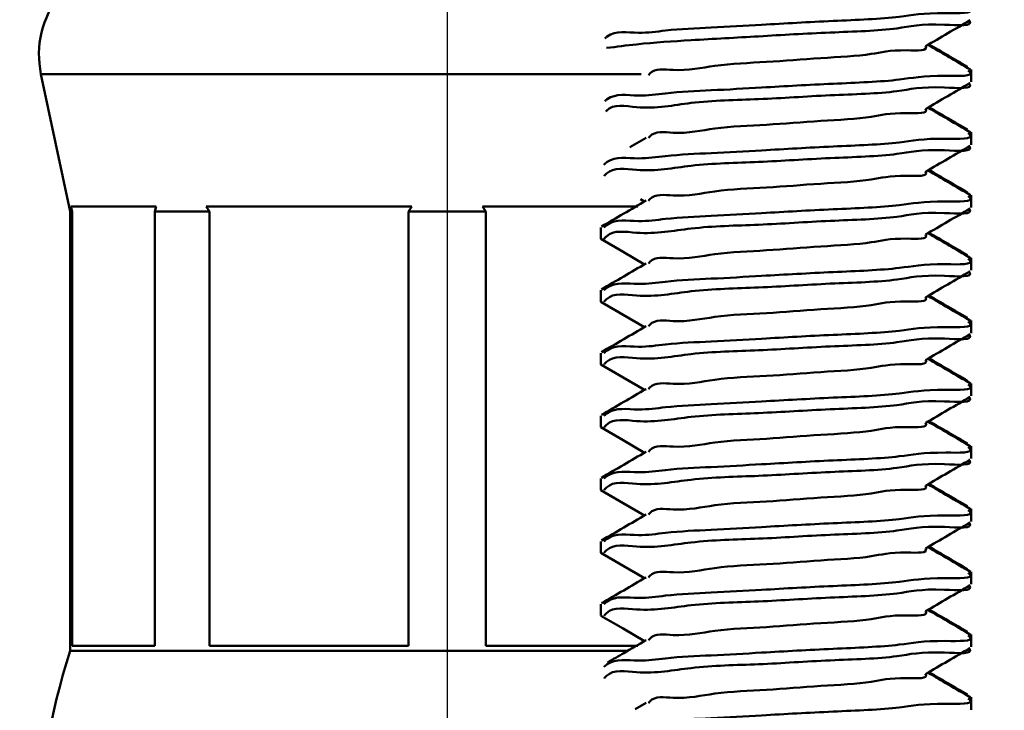
# Model space of a CAD drawing. Units: millimetres. Extents: x 45 to 183, y 38 to 282.
# Drawn here: x 151 to 157, y 166 to 170 of the extents above; entities that cross this region are included whole.
import ezdxf

# ---------------------------------------------------------------- set-up
doc = ezdxf.new("R2010")
doc.units = ezdxf.units.MM
doc.layers.add('FORMAT', color=7, linetype='Continuous')
doc.styles.add('SLDTEXTSTYLE0', font='TXT', dxfattribs={"width": 0.605})
doc.dimstyles.new('SLDDIMSTYLE0', dxfattribs={"dimtxt": 7.704956, "dimasz": 6, "dimexe": 0, "dimexo": 0.0625, "dimgap": 1.926239, "dimtad": 1, "dimlfac": 2.5, "dimrnd": 1e-09, "dimzin": 12, "dimdsep": 46, "dimtxsty": 'SLDTEXTSTYLE0', "dimsah": 1, "dimcen": 0.09, "dimadec": 0, "dimazin": 3, "dimtfac": 1, "dimtofl": 0, "dimtmove": 0, "dimatfit": 3, "dimfxl": 0, "dimfrac": 2, "dimtolj": 1, "dimtzin": 12, "dimarcsym": 0})

# ---------------------------------------------------------------- blocks, each defined once
blk = doc.blocks.new('_D')
at = {"layer": 'FORMAT', "color": 7}
for p, q in [((83.1589, 245.5421), (83.1589, 161.8684)), ((153.4077, 173.8167), (153.4077, 161.8684)), ((153.4077, 162.8684), (83.1589, 162.8684))]:
    blk.add_line(p, q, dxfattribs=at)
for points in [[(83.1589, 162.8684), (89.1589, 161.3684), (89.1589, 164.3684)], [(153.4077, 162.8684), (147.4077, 164.3684), (147.4077, 161.3684)]]:
    blk.add_solid(points, dxfattribs=at)
at = {"layer": 'FORMAT', "color": 7, "insert": (109.4638, 173.1004), "char_height": 7.9375, "attachment_point": 1, "style": 'SLDTEXTSTYLE0'}
blk.add_mtext('175', dxfattribs=at)
blk = doc.blocks.new('_D_4')
at = {"layer": 'FORMAT', "color": 7}
for p, q in [((163.6077, 175.2647), (182.0681, 175.2647)), ((181.0681, 175.2647), (181.0681, 37.9224)), ((157.3477, 37.9224), (182.0681, 37.9224))]:
    blk.add_line(p, q, dxfattribs=at)
for points in [[(181.0681, 175.2647), (179.5681, 169.2647), (182.5681, 169.2647)], [(181.0681, 37.9224), (182.5681, 43.9224), (179.5681, 43.9224)]]:
    blk.add_solid(points, dxfattribs=at)
at = {"layer": 'FORMAT', "color": 7, "insert": (170.8361, 97.7741), "char_height": 7.9375, "attachment_point": 1, "rotation": 90, "style": 'SLDTEXTSTYLE0'}
blk.add_mtext('425', dxfattribs=at)

msp = doc.modelspace()

# ---------------------------------------------------------------- linework, layer by layer
at = {"color": 7, "linetype": 'Continuous', "lineweight": 50}
for p, q in [((156.7462, 170.1621), (156.7462, 170.1689)), ((156.7462, 170.0895), (156.7462, 170.1621)), ((150.8209, 170.1394), (151.0077, 169.2647)), ((150.8209, 170.1394), (154.6444, 170.1394)), ((156.7462, 169.7621), (156.7462, 169.7689)), ((154.6745, 169.733), (154.5712, 169.6729)), ((156.7462, 169.6895), (156.7462, 169.7621)), ((154.6401, 169.3415), (154.6646, 169.3273)), ((156.7462, 169.3621), (156.7462, 169.3689)), ((156.7462, 169.2895), (156.7462, 169.3621)), ((151.0077, 169.2647), (151.0077, 166.4647)), ((151.0077, 169.2647), (151.0204, 169.2647)), ((151.5542, 169.2967), (151.0114, 169.2967)), ((151.0204, 169.2647), (151.0114, 169.2967)), ((151.0204, 166.4967), (151.0204, 169.2647)), ((151.5542, 169.2967), (151.5451, 169.2647)), ((151.5451, 169.2647), (151.8942, 169.2647)), ((151.5451, 169.2647), (151.5451, 166.4967)), ((153.1827, 169.2967), (151.8724, 169.2967)), ((151.8942, 169.2647), (151.8724, 169.2967)), ((151.8942, 166.4967), (151.8942, 169.2647)), ((153.1827, 169.2967), (153.1609, 169.2647)), ((153.1609, 169.2647), (153.6545, 169.2647)), ((153.1609, 169.2647), (153.1609, 166.4967)), ((154.6231, 169.2967), (153.6328, 169.2967)), ((153.6545, 169.2647), (153.6328, 169.2967)), ((153.6545, 166.4967), (153.6545, 169.2647)), ((154.3862, 169.1621), (154.3862, 169.0895)), ((156.7462, 168.9621), (156.7462, 168.9689)), ((156.7462, 168.8895), (156.7462, 168.9621)), ((154.3862, 168.7621), (154.3862, 168.6895)), ((156.7462, 168.5621), (156.7462, 168.5689)), ((156.7462, 168.4895), (156.7462, 168.5621)), ((154.3862, 168.3621), (154.3862, 168.2895)), ((156.7462, 168.1621), (156.7462, 168.1689)), ((156.7462, 168.0895), (156.7462, 168.1621)), ((154.3862, 167.9621), (154.3862, 167.8895)), ((156.7462, 167.7621), (156.7462, 167.7689)), ((156.7462, 167.6895), (156.7462, 167.7621)), ((154.3862, 167.5621), (154.3862, 167.4895)), ((156.7462, 167.3621), (156.7462, 167.3689)), ((156.7462, 167.2895), (156.7462, 167.3621)), ((154.3862, 167.1621), (154.3862, 167.0895)), ((156.7462, 166.9621), (156.7462, 166.9689)), ((156.7462, 166.8895), (156.7462, 166.9621)), ((154.3862, 166.7621), (154.3862, 166.6895)), ((156.7462, 166.5621), (156.7462, 166.5689)), ((156.7462, 166.4895), (156.7462, 166.5621)), ((151.0077, 166.4647), (154.5581, 166.4647)), ((151.5451, 166.4967), (151.0204, 166.4967)), ((153.1609, 166.4967), (151.8942, 166.4967)), ((154.6223, 166.4967), (153.6545, 166.4967)), ((154.6745, 166.133), (154.6049, 166.0925)), ((156.7462, 166.1621), (156.7462, 166.1689)), ((156.7462, 166.0895), (156.7462, 166.1621))]:
    msp.add_line(p, q, dxfattribs=at)
at = {"color": 7, "linetype": 'Continuous', "lineweight": 50, "flags": 128}
for points in [[(154.3863, 169.0889), (154.528, 169.0066), (154.6646, 168.9273)], [(154.3863, 168.6889), (154.528, 168.6066), (154.6646, 168.5273)], [(154.3863, 168.2889), (154.528, 168.2066), (154.6646, 168.1273)], [(154.3863, 167.8889), (154.528, 167.8066), (154.6646, 167.7273)], [(154.3863, 167.4889), (154.528, 167.4066), (154.6646, 167.3273)], [(154.3863, 167.0889), (154.528, 167.0066), (154.6646, 166.9273)], [(154.3863, 166.6889), (154.528, 166.6066), (154.6646, 166.5273)]]:
    msp.add_lwpolyline(points, dxfattribs=at)
at = {"color": 7, "linetype": 'Continuous', "lineweight": 50}
for centre, radius, start, end in [((151.4077, 170.2647), 0.6, 89.99981, 192.05331), ((154.8078, 165.2157), 4.0001, 161.80532, 179.99974)]:
    msp.add_arc(centre, radius, start, end, dxfattribs=at)
for points, knots in [([(154.4132, 170.3675), (154.4179, 170.3716), (154.473, 170.4201), (154.6221, 170.3913), (154.8358, 170.4252), (155.1001, 170.4356), (155.4581, 170.4563), (155.8432, 170.4786), (156.2833, 170.4943), (156.4628, 170.536), (156.7763, 170.5225), (156.7295, 170.5592), (156.7258, 170.5621)], [0, 0, 0, 0, 0.007823, 0.093041, 0.166676, 0.291226, 0.428053, 0.622617, 0.802144, 0.929168, 0.994324, 1, 1, 1, 1]), ([(156.7309, 170.4825), (156.7317, 170.4816), (156.7693, 170.4407), (156.4512, 170.4696), (156.2689, 170.4173), (155.8254, 170.4061), (155.4036, 170.3799), (154.9884, 170.3576), (154.6658, 170.3371), (154.487, 170.314), (154.4234, 170.3057)], [0, 0, 0, 0, 0.001537, 0.070514, 0.201388, 0.384439, 0.581437, 0.767172, 0.917058, 1, 1, 1, 1]), ([(156.455, 170.317), (156.5023, 170.3446), (156.5971, 170.3999), (156.692, 170.455), (156.7395, 170.4826)], [0, 0, 0, 0, 0.499426, 1, 1, 1, 1]), ([(156.4542, 170.3169), (156.4542, 170.3168), (156.4792, 170.2853), (156.2446, 170.2998), (156.1055, 170.2572), (155.7698, 170.2427), (155.4513, 170.2139), (155.1272, 170.2042), (154.8994, 170.15), (154.7264, 170.1799), (154.6934, 170.136), (154.6908, 170.1326)], [0, 0, 0, 0, 0.000143, 0.067707, 0.196639, 0.377772, 0.573314, 0.758308, 0.908406, 0.992938, 1, 1, 1, 1]), ([(156.7423, 170.1677), (156.6949, 170.1952), (156.6041, 170.2479), (156.5135, 170.3007), (156.4702, 170.3259)], [0, 0, 0, 0, 0.5228534, 1, 1, 1, 1]), ([(156.7225, 170.1859), (156.6817, 170.2096), (156.5995, 170.2573), (156.5173, 170.3051), (156.4759, 170.3292)], [0, 0, 0, 0, 0.49592, 1, 1, 1, 1]), ([(154.4132, 169.9675), (154.4179, 169.9716), (154.473, 170.0201), (154.6221, 169.9913), (154.8358, 170.0252), (155.1001, 170.0356), (155.4581, 170.0563), (155.8432, 170.0786), (156.2833, 170.0943), (156.4628, 170.136), (156.7763, 170.1225), (156.7295, 170.1592), (156.7258, 170.1621)], [0, 0, 0, 0, 0.007823, 0.09304, 0.166676, 0.291226, 0.428052, 0.622617, 0.802143, 0.929168, 0.994324, 1, 1, 1, 1]), ([(156.7309, 170.0825), (156.7317, 170.0816), (156.7693, 170.0407), (156.4512, 170.0697), (156.2691, 170.0171), (155.8249, 170.0072), (155.4058, 169.9756), (154.9812, 169.9713), (154.6827, 169.9043), (154.4643, 169.9529), (154.4203, 169.9033), (154.4193, 169.9021)], [0, 0, 0, 0, 0.001534, 0.070345, 0.200905, 0.383516, 0.580043, 0.765332, 0.914859, 0.998008, 1, 1, 1, 1]), ([(156.455, 169.917), (156.5023, 169.9446), (156.5971, 169.9999), (156.692, 170.055), (156.7395, 170.0826)], [0, 0, 0, 0, 0.499431, 1, 1, 1, 1]), ([(156.4542, 169.9169), (156.4542, 169.9168), (156.4792, 169.8853), (156.2446, 169.8998), (156.1055, 169.8572), (155.7698, 169.8427), (155.4513, 169.8139), (155.1272, 169.8042), (154.8994, 169.75), (154.7264, 169.7799), (154.6934, 169.736), (154.6908, 169.7326)], [0, 0, 0, 0, 0.0001432, 0.0677068, 0.1966386, 0.3777715, 0.5733138, 0.7583081, 0.9084061, 0.9929384, 1, 1, 1, 1]), ([(156.7423, 169.7677), (156.6949, 169.7952), (156.6041, 169.8479), (156.5135, 169.9007), (156.4702, 169.9259)], [0, 0, 0, 0, 0.5228534, 1, 1, 1, 1]), ([(156.7225, 169.7859), (156.6817, 169.8096), (156.5995, 169.8573), (156.5173, 169.9051), (156.4759, 169.9292)], [0, 0, 0, 0, 0.49592, 1, 1, 1, 1]), ([(154.4067, 169.5621), (154.4135, 169.5682), (154.4704, 169.6193), (154.6219, 169.5918), (154.8359, 169.625), (155.1, 169.6357), (155.4581, 169.6562), (155.8432, 169.6786), (156.2833, 169.6943), (156.4628, 169.736), (156.7763, 169.7225), (156.7295, 169.7592), (156.7258, 169.7621)], [0, 0, 0, 0, 0.011392, 0.096303, 0.169674, 0.293776, 0.43011, 0.623975, 0.802855, 0.929422, 0.994344, 1, 1, 1, 1]), ([(156.7309, 169.6825), (156.7317, 169.6816), (156.7693, 169.6407), (156.4512, 169.6697), (156.269, 169.6172), (155.8249, 169.6071), (155.4056, 169.576), (154.9819, 169.57), (154.6811, 169.5073), (154.459, 169.5507), (154.4121, 169.4945), (154.4071, 169.4886)], [0, 0, 0, 0, 0.0015217, 0.069799, 0.199345, 0.3805386, 0.5755387, 0.759389, 0.9077551, 0.9902591, 1, 1, 1, 1]), ([(156.455, 169.517), (156.5023, 169.5446), (156.5971, 169.5999), (156.692, 169.655), (156.7395, 169.6826)], [0, 0, 0, 0, 0.499429, 1, 1, 1, 1]), ([(156.4542, 169.5169), (156.4542, 169.5168), (156.4794, 169.4855), (156.2444, 169.4996), (156.1056, 169.4573), (155.7698, 169.4427), (155.4513, 169.4139), (155.1272, 169.4042), (154.8994, 169.35), (154.7264, 169.3799), (154.6934, 169.336), (154.6908, 169.3326)], [0, 0, 0, 0, 0.000142, 0.067706, 0.196638, 0.377771, 0.573314, 0.758308, 0.908406, 0.992938, 1, 1, 1, 1]), ([(156.7423, 169.3677), (156.6949, 169.3952), (156.6041, 169.4479), (156.5135, 169.5007), (156.4702, 169.5259)], [0, 0, 0, 0, 0.522851, 1, 1, 1, 1]), ([(156.7225, 169.3859), (156.6817, 169.4096), (156.5995, 169.4573), (156.5173, 169.5051), (156.4759, 169.5292)], [0, 0, 0, 0, 0.49592, 1, 1, 1, 1]), ([(154.6745, 169.333), (154.6272, 169.3055), (154.5324, 169.2503), (154.4376, 169.1952), (154.3902, 169.1677)], [0, 0, 0, 0, 0.499598, 1, 1, 1, 1]), ([(154.4067, 169.1621), (154.4135, 169.1682), (154.4704, 169.2193), (154.6219, 169.1918), (154.8359, 169.225), (155.1, 169.2357), (155.4581, 169.2562), (155.8432, 169.2786), (156.2833, 169.2943), (156.4628, 169.336), (156.7763, 169.3225), (156.7295, 169.3592), (156.7258, 169.3621)], [0, 0, 0, 0, 0.011392, 0.096304, 0.169674, 0.293776, 0.43011, 0.623975, 0.802855, 0.929422, 0.994344, 1, 1, 1, 1]), ([(156.7309, 169.2825), (156.7317, 169.2816), (156.7693, 169.2407), (156.4512, 169.2697), (156.269, 169.2171), (155.8249, 169.2071), (155.4056, 169.176), (154.9819, 169.17), (154.6811, 169.1073), (154.459, 169.1507), (154.4121, 169.0945), (154.4071, 169.0886)], [0, 0, 0, 0, 0.001523, 0.0698, 0.199346, 0.380539, 0.57554, 0.75939, 0.907756, 0.99026, 1, 1, 1, 1]), ([(156.455, 169.117), (156.5023, 169.1446), (156.5971, 169.1999), (156.692, 169.255), (156.7395, 169.2826)], [0, 0, 0, 0, 0.499429, 1, 1, 1, 1]), ([(156.4542, 169.1169), (156.4542, 169.1168), (156.4792, 169.0853), (156.2446, 169.0998), (156.1055, 169.0572), (155.7698, 169.0427), (155.4513, 169.0139), (155.1272, 169.0042), (154.8994, 168.95), (154.7264, 168.9799), (154.6934, 168.936), (154.6908, 168.9326)], [0, 0, 0, 0, 0.000143, 0.067707, 0.196639, 0.377772, 0.573314, 0.758308, 0.908406, 0.992938, 1, 1, 1, 1]), ([(156.7423, 168.9677), (156.6949, 168.9952), (156.6041, 169.0479), (156.5135, 169.1007), (156.4702, 169.1259)], [0, 0, 0, 0, 0.522856, 1, 1, 1, 1]), ([(156.7225, 168.9859), (156.6817, 169.0096), (156.5995, 169.0573), (156.5173, 169.1051), (156.4759, 169.1292)], [0, 0, 0, 0, 0.495917, 1, 1, 1, 1]), ([(154.4067, 168.7621), (154.4135, 168.7682), (154.4704, 168.8193), (154.6219, 168.7918), (154.8359, 168.825), (155.1, 168.8357), (155.4581, 168.8562), (155.8432, 168.8786), (156.2833, 168.8943), (156.4628, 168.936), (156.7763, 168.9225), (156.7295, 168.9592), (156.7258, 168.9621)], [0, 0, 0, 0, 0.011392, 0.096304, 0.169674, 0.293776, 0.43011, 0.623975, 0.802855, 0.929423, 0.994344, 1, 1, 1, 1]), ([(154.6745, 168.933), (154.6272, 168.9055), (154.5324, 168.8503), (154.4376, 168.7952), (154.3902, 168.7677)], [0, 0, 0, 0, 0.4996, 1, 1, 1, 1]), ([(156.7309, 168.8825), (156.7317, 168.8816), (156.7693, 168.8407), (156.4512, 168.8697), (156.269, 168.8171), (155.8249, 168.8071), (155.4056, 168.776), (154.9819, 168.77), (154.6811, 168.7073), (154.459, 168.7507), (154.4121, 168.6945), (154.4071, 168.6886)], [0, 0, 0, 0, 0.001522, 0.069799, 0.199345, 0.380539, 0.575539, 0.759389, 0.907755, 0.990259, 1, 1, 1, 1]), ([(156.455, 168.717), (156.5023, 168.7446), (156.5971, 168.7999), (156.692, 168.855), (156.7395, 168.8826)], [0, 0, 0, 0, 0.499431, 1, 1, 1, 1]), ([(156.4542, 168.7169), (156.4542, 168.7168), (156.4792, 168.6853), (156.2446, 168.6998), (156.1055, 168.6572), (155.7698, 168.6427), (155.4513, 168.6139), (155.1272, 168.6042), (154.8994, 168.55), (154.7264, 168.5799), (154.6934, 168.536), (154.6908, 168.5326)], [0, 0, 0, 0, 0.000143, 0.067707, 0.196639, 0.377772, 0.573314, 0.758308, 0.908406, 0.992938, 1, 1, 1, 1]), ([(156.7423, 168.5677), (156.6949, 168.5952), (156.6041, 168.6479), (156.5135, 168.7007), (156.4702, 168.7259)], [0, 0, 0, 0, 0.522853, 1, 1, 1, 1]), ([(156.7225, 168.5859), (156.6817, 168.6096), (156.5995, 168.6573), (156.5173, 168.7051), (156.4759, 168.7292)], [0, 0, 0, 0, 0.49592, 1, 1, 1, 1]), ([(154.6745, 168.533), (154.6272, 168.5055), (154.5324, 168.4503), (154.4376, 168.3952), (154.3902, 168.3677)], [0, 0, 0, 0, 0.4996, 1, 1, 1, 1]), ([(154.4067, 168.3621), (154.4135, 168.3682), (154.4704, 168.4193), (154.6219, 168.3918), (154.8359, 168.425), (155.1, 168.4357), (155.4581, 168.4562), (155.8432, 168.4786), (156.2833, 168.4943), (156.4628, 168.536), (156.7763, 168.5225), (156.7295, 168.5592), (156.7258, 168.5621)], [0, 0, 0, 0, 0.011392, 0.096303, 0.169674, 0.293776, 0.43011, 0.623975, 0.802855, 0.929422, 0.994344, 1, 1, 1, 1]), ([(156.7309, 168.4825), (156.7317, 168.4816), (156.7693, 168.4407), (156.4512, 168.4697), (156.269, 168.4172), (155.8249, 168.4071), (155.4056, 168.376), (154.9819, 168.37), (154.6811, 168.3073), (154.459, 168.3507), (154.4121, 168.2945), (154.4071, 168.2886)], [0, 0, 0, 0, 0.001522, 0.069799, 0.199345, 0.380539, 0.575539, 0.759389, 0.907755, 0.990259, 1, 1, 1, 1]), ([(156.455, 168.317), (156.5023, 168.3446), (156.5971, 168.3999), (156.692, 168.455), (156.7395, 168.4826)], [0, 0, 0, 0, 0.499431, 1, 1, 1, 1]), ([(156.7423, 168.1677), (156.6949, 168.1952), (156.6041, 168.2479), (156.5135, 168.3007), (156.4702, 168.3259)], [0, 0, 0, 0, 0.522851, 1, 1, 1, 1]), ([(156.7225, 168.1859), (156.6817, 168.2096), (156.5995, 168.2573), (156.5173, 168.3051), (156.4759, 168.3292)], [0, 0, 0, 0, 0.49592, 1, 1, 1, 1]), ([(156.4542, 168.3169), (156.4542, 168.3168), (156.4794, 168.2855), (156.2444, 168.2996), (156.1056, 168.2573), (155.7698, 168.2427), (155.4513, 168.2139), (155.1272, 168.2042), (154.8994, 168.15), (154.7264, 168.1799), (154.6934, 168.136), (154.6908, 168.1326)], [0, 0, 0, 0, 0.0001418, 0.0677058, 0.1966376, 0.3777705, 0.5733128, 0.7583071, 0.908405, 0.9929371, 1, 1, 1, 1]), ([(154.4067, 167.9621), (154.4135, 167.9682), (154.4704, 168.0193), (154.6219, 167.9918), (154.8359, 168.025), (155.1, 168.0357), (155.4581, 168.0562), (155.8432, 168.0786), (156.2833, 168.0943), (156.4628, 168.136), (156.7763, 168.1225), (156.7295, 168.1592), (156.7258, 168.1621)], [0, 0, 0, 0, 0.0113922, 0.0963036, 0.169674, 0.2937757, 0.4301102, 0.6239748, 0.8028553, 0.9294224, 0.9943443, 1, 1, 1, 1]), ([(154.6745, 168.133), (154.6272, 168.1055), (154.5324, 168.0503), (154.4376, 167.9952), (154.3902, 167.9677)], [0, 0, 0, 0, 0.4996, 1, 1, 1, 1]), ([(156.7309, 168.0825), (156.7317, 168.0816), (156.7693, 168.0407), (156.4512, 168.0697), (156.269, 168.0171), (155.8249, 168.0071), (155.4056, 167.976), (154.9819, 167.97), (154.6811, 167.9073), (154.459, 167.9507), (154.4121, 167.8945), (154.4071, 167.8886)], [0, 0, 0, 0, 0.001523, 0.0698, 0.199346, 0.380539, 0.575539, 0.759389, 0.907755, 0.990259, 1, 1, 1, 1]), ([(156.455, 167.917), (156.5023, 167.9446), (156.5971, 167.9999), (156.692, 168.055), (156.7395, 168.0826)], [0, 0, 0, 0, 0.499429, 1, 1, 1, 1]), ([(156.4542, 167.9169), (156.4542, 167.9168), (156.4794, 167.8855), (156.2444, 167.8996), (156.1056, 167.8573), (155.7698, 167.8427), (155.4513, 167.8139), (155.1272, 167.8042), (154.8994, 167.75), (154.7264, 167.7799), (154.6934, 167.736), (154.6908, 167.7326)], [0, 0, 0, 0, 0.000142, 0.067706, 0.196638, 0.377771, 0.573314, 0.758308, 0.908406, 0.992938, 1, 1, 1, 1]), ([(156.7423, 167.7677), (156.6949, 167.7952), (156.6041, 167.8479), (156.5135, 167.9007), (156.4702, 167.9259)], [0, 0, 0, 0, 0.522856, 1, 1, 1, 1]), ([(156.7225, 167.7859), (156.6817, 167.8096), (156.5995, 167.8573), (156.5173, 167.9051), (156.4759, 167.9292)], [0, 0, 0, 0, 0.495917, 1, 1, 1, 1]), ([(154.4067, 167.5621), (154.4135, 167.5682), (154.4704, 167.6193), (154.6219, 167.5918), (154.8359, 167.625), (155.1, 167.6357), (155.4581, 167.6562), (155.8432, 167.6786), (156.2833, 167.6943), (156.4628, 167.736), (156.7763, 167.7225), (156.7295, 167.7592), (156.7258, 167.7621)], [0, 0, 0, 0, 0.011392, 0.096304, 0.169674, 0.293776, 0.43011, 0.623975, 0.802855, 0.929422, 0.994344, 1, 1, 1, 1]), ([(154.6745, 167.733), (154.6272, 167.7055), (154.5324, 167.6503), (154.4376, 167.5952), (154.3902, 167.5677)], [0, 0, 0, 0, 0.499598, 1, 1, 1, 1]), ([(156.7309, 167.6825), (156.7317, 167.6816), (156.7693, 167.6407), (156.4512, 167.6697), (156.269, 167.6171), (155.8249, 167.6071), (155.4056, 167.576), (154.9819, 167.57), (154.6811, 167.5073), (154.459, 167.5507), (154.4121, 167.4945), (154.4071, 167.4886)], [0, 0, 0, 0, 0.001522, 0.069799, 0.199345, 0.380539, 0.575539, 0.759389, 0.907755, 0.990259, 1, 1, 1, 1]), ([(156.455, 167.517), (156.5023, 167.5446), (156.5971, 167.5999), (156.692, 167.655), (156.7395, 167.6826)], [0, 0, 0, 0, 0.499426, 1, 1, 1, 1]), ([(156.4542, 167.5169), (156.4542, 167.5168), (156.4792, 167.4853), (156.2446, 167.4998), (156.1055, 167.4572), (155.7698, 167.4427), (155.4513, 167.4139), (155.1272, 167.4042), (154.8994, 167.35), (154.7264, 167.3799), (154.6934, 167.336), (154.6908, 167.3326)], [0, 0, 0, 0, 0.000143, 0.067707, 0.196639, 0.377772, 0.573314, 0.758308, 0.908406, 0.992938, 1, 1, 1, 1]), ([(156.7423, 167.3677), (156.6949, 167.3952), (156.6041, 167.4479), (156.5135, 167.5007), (156.4702, 167.5259)], [0, 0, 0, 0, 0.5228534, 1, 1, 1, 1]), ([(156.7225, 167.3859), (156.6817, 167.4096), (156.5995, 167.4573), (156.5173, 167.5051), (156.4759, 167.5292)], [0, 0, 0, 0, 0.495915, 1, 1, 1, 1]), ([(154.6745, 167.333), (154.6272, 167.3055), (154.5324, 167.2503), (154.4376, 167.1952), (154.3902, 167.1677)], [0, 0, 0, 0, 0.4996, 1, 1, 1, 1]), ([(154.4067, 167.1621), (154.4135, 167.1682), (154.4704, 167.2193), (154.6219, 167.1918), (154.8359, 167.225), (155.1, 167.2357), (155.4581, 167.2562), (155.8432, 167.2786), (156.2833, 167.2943), (156.4628, 167.336), (156.7763, 167.3225), (156.7295, 167.3592), (156.7258, 167.3621)], [0, 0, 0, 0, 0.011392, 0.096303, 0.169674, 0.293776, 0.43011, 0.623975, 0.802856, 0.929423, 0.994345, 1, 1, 1, 1]), ([(156.7309, 167.2825), (156.7317, 167.2816), (156.7693, 167.2407), (156.4512, 167.2697), (156.269, 167.2171), (155.8249, 167.2071), (155.4056, 167.176), (154.9819, 167.17), (154.6811, 167.1073), (154.459, 167.1507), (154.4121, 167.0945), (154.4071, 167.0886)], [0, 0, 0, 0, 0.001522, 0.069799, 0.199345, 0.380539, 0.575539, 0.759389, 0.907755, 0.990259, 1, 1, 1, 1]), ([(156.455, 167.117), (156.5023, 167.1446), (156.5971, 167.1999), (156.692, 167.255), (156.7395, 167.2826)], [0, 0, 0, 0, 0.499431, 1, 1, 1, 1]), ([(156.4542, 167.1169), (156.4542, 167.1168), (156.4792, 167.0853), (156.2446, 167.0998), (156.1055, 167.0572), (155.7698, 167.0427), (155.4513, 167.0139), (155.1272, 167.0042), (154.8994, 166.95), (154.7264, 166.9799), (154.6934, 166.936), (154.6908, 166.9326)], [0, 0, 0, 0, 0.000143, 0.067707, 0.196639, 0.377772, 0.573314, 0.758308, 0.908406, 0.992938, 1, 1, 1, 1]), ([(156.7423, 166.9677), (156.6949, 166.9952), (156.6041, 167.0479), (156.5135, 167.1007), (156.4702, 167.1259)], [0, 0, 0, 0, 0.5228534, 1, 1, 1, 1]), ([(156.7225, 166.9859), (156.6817, 167.0096), (156.5995, 167.0573), (156.5173, 167.1051), (156.4759, 167.1292)], [0, 0, 0, 0, 0.49592, 1, 1, 1, 1]), ([(154.4067, 166.7621), (154.4135, 166.7682), (154.4704, 166.8193), (154.6219, 166.7918), (154.8359, 166.825), (155.1, 166.8357), (155.4581, 166.8562), (155.8432, 166.8786), (156.2833, 166.8943), (156.4628, 166.936), (156.7763, 166.9225), (156.7295, 166.9592), (156.7258, 166.9621)], [0, 0, 0, 0, 0.011392, 0.096303, 0.169674, 0.293776, 0.43011, 0.623975, 0.802855, 0.929422, 0.994344, 1, 1, 1, 1]), ([(154.6745, 166.933), (154.6272, 166.9055), (154.5324, 166.8503), (154.4376, 166.7952), (154.3902, 166.7677)], [0, 0, 0, 0, 0.4996, 1, 1, 1, 1]), ([(156.7309, 166.8825), (156.7317, 166.8816), (156.7693, 166.8407), (156.4512, 166.8697), (156.269, 166.8172), (155.8249, 166.8071), (155.4056, 166.776), (154.9819, 166.77), (154.6811, 166.7073), (154.459, 166.7507), (154.4121, 166.6945), (154.4071, 166.6886)], [0, 0, 0, 0, 0.001522, 0.069799, 0.199345, 0.380539, 0.575539, 0.759389, 0.907755, 0.990259, 1, 1, 1, 1]), ([(156.455, 166.717), (156.5023, 166.7446), (156.5971, 166.7999), (156.692, 166.855), (156.7395, 166.8826)], [0, 0, 0, 0, 0.499429, 1, 1, 1, 1]), ([(156.4542, 166.7169), (156.4542, 166.7168), (156.4794, 166.6855), (156.2444, 166.6996), (156.1056, 166.6573), (155.7698, 166.6427), (155.4513, 166.6139), (155.1272, 166.6042), (154.8994, 166.55), (154.7264, 166.5799), (154.6934, 166.536), (154.6908, 166.5326)], [0, 0, 0, 0, 0.000142, 0.067706, 0.196638, 0.377771, 0.573314, 0.758308, 0.908406, 0.992938, 1, 1, 1, 1]), ([(156.7423, 166.5677), (156.6949, 166.5952), (156.6041, 166.6479), (156.5135, 166.7007), (156.4702, 166.7259)], [0, 0, 0, 0, 0.522851, 1, 1, 1, 1]), ([(156.7225, 166.5859), (156.6817, 166.6096), (156.5995, 166.6573), (156.5173, 166.7051), (156.4759, 166.7292)], [0, 0, 0, 0, 0.49592, 1, 1, 1, 1]), ([(154.4067, 166.3621), (154.4135, 166.3682), (154.4704, 166.4193), (154.6219, 166.3918), (154.8359, 166.425), (155.1, 166.4357), (155.4581, 166.4562), (155.8432, 166.4786), (156.2833, 166.4943), (156.4628, 166.536), (156.7763, 166.5225), (156.7295, 166.5592), (156.7258, 166.5621)], [0, 0, 0, 0, 0.011392, 0.096304, 0.169674, 0.293776, 0.43011, 0.623975, 0.802855, 0.929422, 0.994344, 1, 1, 1, 1]), ([(154.6745, 166.533), (154.6272, 166.5055), (154.5457, 166.458), (154.4642, 166.4107), (154.4301, 166.3909)], [0, 0, 0, 0, 0.581203, 1, 1, 1, 1]), ([(156.7309, 166.4825), (156.7317, 166.4816), (156.7693, 166.4407), (156.4512, 166.4697), (156.269, 166.4171), (155.8249, 166.4071), (155.4056, 166.376), (154.9819, 166.37), (154.6811, 166.3073), (154.459, 166.3507), (154.4121, 166.2945), (154.4071, 166.2886)], [0, 0, 0, 0, 0.001523, 0.0698, 0.199346, 0.38054, 0.57554, 0.75939, 0.907756, 0.99026, 1, 1, 1, 1]), ([(156.455, 166.317), (156.5023, 166.3446), (156.5971, 166.3999), (156.692, 166.455), (156.7395, 166.4826)], [0, 0, 0, 0, 0.499429, 1, 1, 1, 1]), ([(156.7423, 166.1677), (156.6949, 166.1952), (156.6041, 166.2479), (156.5135, 166.3007), (156.4702, 166.3259)], [0, 0, 0, 0, 0.522856, 1, 1, 1, 1]), ([(156.7225, 166.1859), (156.6817, 166.2096), (156.5995, 166.2573), (156.5173, 166.3051), (156.4759, 166.3292)], [0, 0, 0, 0, 0.495917, 1, 1, 1, 1]), ([(156.4542, 166.3169), (156.4542, 166.3168), (156.4792, 166.2853), (156.2446, 166.2998), (156.1055, 166.2572), (155.7698, 166.2427), (155.4513, 166.2139), (155.1272, 166.2042), (154.8994, 166.15), (154.7264, 166.1799), (154.6934, 166.136), (154.6908, 166.1326)], [0, 0, 0, 0, 0.000143, 0.067707, 0.196639, 0.377772, 0.573314, 0.758308, 0.908406, 0.992938, 1, 1, 1, 1]), ([(154.4132, 165.9675), (154.4179, 165.9716), (154.473, 166.0201), (154.6221, 165.9913), (154.8358, 166.0252), (155.1001, 166.0356), (155.4581, 166.0563), (155.8432, 166.0786), (156.2833, 166.0943), (156.4628, 166.136), (156.7763, 166.1225), (156.7295, 166.1592), (156.7258, 166.1621)], [0, 0, 0, 0, 0.007823, 0.093041, 0.166676, 0.291226, 0.428053, 0.622617, 0.802144, 0.929168, 0.994324, 1, 1, 1, 1])]:
    msp.add_open_spline(points, degree=3, knots=knots, dxfattribs=at)

# ---------------------------------------------------------------- dimensions: what is measured, and where the dimension line sits
at = {"layer": 'FORMAT', "color": 7}
dim = msp.add_linear_dim(base=(83.1589, 162.8684), p1=(153.4077, 174.8167), p2=(83.1589, 246.5421), dimstyle='SLDDIMSTYLE0', dxfattribs=at)
dim.commit()
dim.dimension.update_dxf_attribs({"geometry": '_D', "text_midpoint": (118.2833, 162.8684), "dimtype": 160})
dim = msp.add_linear_dim(base=(181.0681, 37.9224), p1=(162.6077, 175.2647), p2=(156.3477, 37.9224), angle=90, text='425', dimstyle='SLDDIMSTYLE0', dxfattribs=at)
dim.commit()
dim.dimension.update_dxf_attribs({"geometry": '_D_4', "text_midpoint": (181.0681, 106.5936), "dimtype": 160})

doc.saveas('drawing.dxf')
